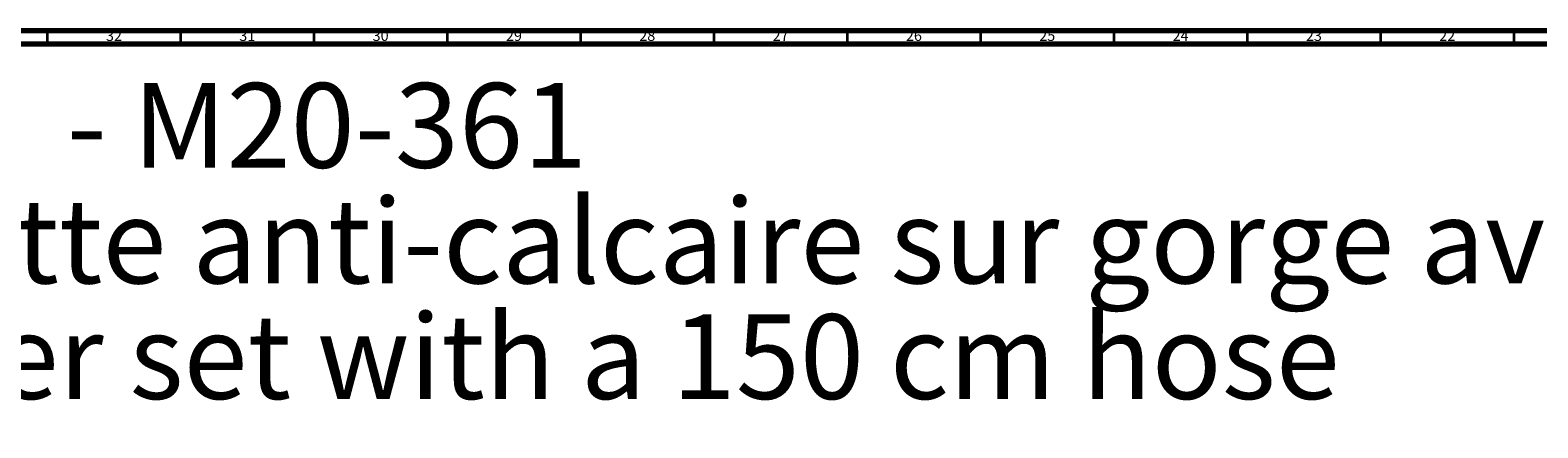
# Model space of a CAD drawing. Units: millimetres. Extents: x 3 to 1996, y 5 to 1995.
# Drawn here: x 393 to 959, y 1846 to 1995 of the extents above; entities that cross this region are included whole.
import ezdxf

# ---------------------------------------------------------------- set-up
doc = ezdxf.new("R2010")
doc.units = ezdxf.units.MM
doc.styles.add('SLDTEXTSTYLE0', font='TXT', dxfattribs={"width": 0.75})

# ---------------------------------------------------------------- blocks, each defined once
blk = doc.blocks.new('SW_NOTE_0')
at = {"color": 0, "linetype": 'Continuous', "lineweight": 0, "char_height": 31.75, "attachment_point": 1, "style": 'SLDTEXTSTYLE0'}
for s, insert in [('- M20-361', (380.18, 40.93)), ('Ensemble douchette anti-calcaire sur gorge avec flexible 150 cm - Rim mounted', (0, -2.41)), ('anti-scaling shower set with a 150 cm hose', (0, -45.74))]:
    blk.add_mtext(s, dxfattribs=dict(at, insert=insert))

msp = doc.modelspace()

# ---------------------------------------------------------------- linework, layer by layer
at = {"color": 7, "linetype": 'Continuous', "lineweight": 70}
for p, q in [((5, 1995), (1995, 1995)), ((10, 1990), (1990, 1990))]:
    msp.add_line(p, q, dxfattribs=at)
at = {"color": 7, "linetype": 'Continuous', "lineweight": 35}
for p, q in [((400, 1990), (400, 1995)), ((450, 1990), (450, 1995)), ((500, 1990), (500, 1995)), ((550, 1990), (550, 1995)), ((600, 1990), (600, 1995)), ((650, 1990), (650, 1995)), ((700, 1990), (700, 1995)), ((750, 1990), (750, 1995)), ((800, 1990), (800, 1995)), ((850, 1990), (850, 1995)), ((900, 1990), (900, 1995)), ((950, 1990), (950, 1995))]:
    msp.add_line(p, q, dxfattribs=at)

# ---------------------------------------------------------------- block references
at = {"color": 7, "linetype": 'Continuous', "lineweight": 0}
msp.add_blockref('SW_NOTE_0', (27.07, 1934.38), dxfattribs=at)

# ---------------------------------------------------------------- texts
at = {"color": 7, "linetype": 'Continuous', "lineweight": 0, "char_height": 3.969, "attachment_point": 2, "style": 'SLDTEXTSTYLE0'}
for s, insert in [('32', (424.92, 1995.06)), ('31', (474.92, 1995.06)), ('30', (524.92, 1995.06)), ('29', (574.92, 1995.06)), ('28', (624.92, 1995.06)), ('27', (674.92, 1995.06)), ('26', (724.92, 1995.06)), ('25', (774.92, 1995.06)), ('24', (824.92, 1995.06)), ('23', (874.92, 1995.06)), ('22', (924.92, 1995.06))]:
    msp.add_mtext(s, dxfattribs=dict(at, insert=insert))

doc.saveas('drawing.dxf')
